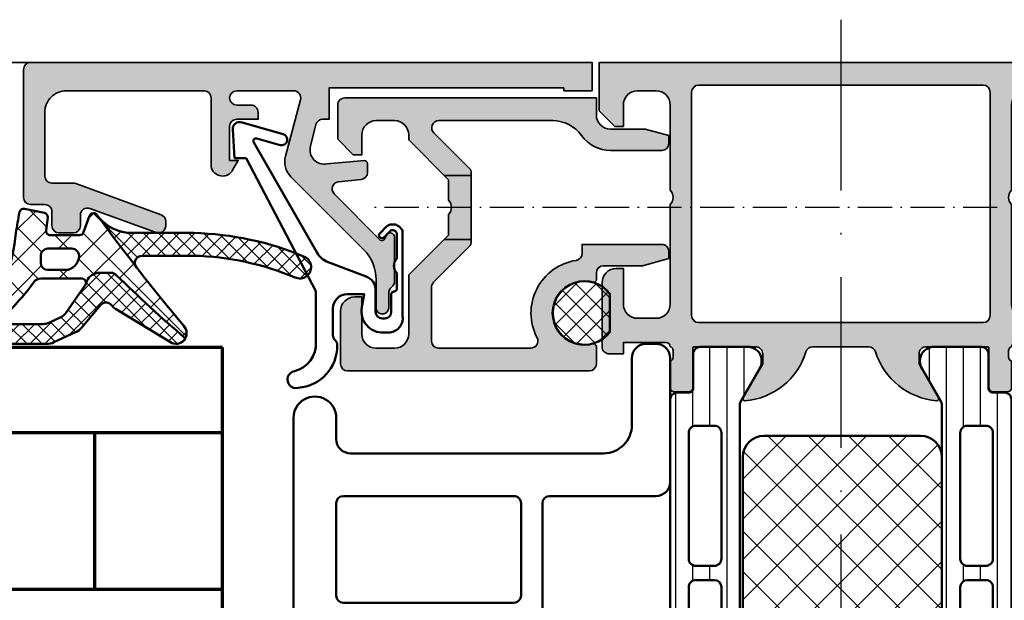
# Model space of a CAD drawing. Units: millimetres. Extents: x 2530 to 23610, y 389 to 3473.
# Drawn here: x 5001 to 5070, y 1833 to 1874 of the extents above; entities that cross this region are included whole.
import ezdxf

# ---------------------------------------------------------------- set-up
doc = ezdxf.new("R2010")
doc.units = ezdxf.units.MM
doc.linetypes.add('ACAD_ISO10W100', pattern=[18, 12, -3, 0, -3])
for name, color, linetype, lineweight in [('S03_AL_Kontur', 255, 'Continuous', 35), ('S04_AL_Schraffur', 253, 'Continuous', 25), ('S05_EPDM_Contorno', 43, 'Continuous', 50), ('S06_EPDM_Tratteggio', 43, 'Continuous', 25), ('S07_Isolation_Kontur', 91, 'Continuous', 50), ('S08_Isolation_Schraffur', 91, 'Continuous', 25), ('S09_KS_Kontur', 254, 'Continuous', 50), ('S09_Plastica_Contorno', 254, 'Continuous', 50), ('S13_Zubehör_Kontur', 32, 'Continuous', 50), ('S14_Zubehör_Schraffur', 33, 'Continuous', 25), ('S15_Glas_Kontur', 4, 'Continuous', 70), ('S18_Mittellinie', 10, 'ACAD_ISO10W100', 25)]:
    doc.layers.add(name, color=color, linetype=linetype, lineweight=lineweight)

# ---------------------------------------------------------------- blocks, each defined once
blk = doc.blocks.new('246227_s')
at = {"layer": 'S09_Plastica_Contorno'}
for points in [[(-9.000006485211202, -3.298823972124097), (-0.3000045776368324, -3.298840567930228, 0.4145257857467378), (0.6999954223632813, -2.298825309141108), (0.6999954223632814, -1.59883599029368, 0.4145479365948316), (-0.3000045776369463, -0.5988359902935655), (-5.000004577636446, -0.5988359902935656, -0.4142135623731013), (-7.000004577636447, 1.401164009706491), (-7.00000457763656, 19.20092497834483, -0.4142213575036167), (-5.999977963469633, 20.20092497799058), (-4.500044498886951, 20.20088505851092, 1.000013484126979), (-4.500005104596767, 23.2011818985413), (-37.80000475329005, 23.20117009463351, 0.4142134594777726), (-38.30000457763663, 22.70117009463357), (-38.30000457763629, 10.66231233596361), (-40.30000457763641, 7.198210720826043), (-40.30000457763663, -1.798543975217711), (-40.80000457763663, -1.798543975217768, 0.4142135623729985), (-41.30000457763684, -2.298543975217877), (-41.30000457763652, -2.79854397521766, 0.4142135623730373), (-40.80000457763662, -3.298543975217711), (-37.80000457763627, -3.298543975217655, 0.4142135623730375), (-37.30000457763674, -2.798543975217714), (-37.30000457763674, 5.201172011430653, -0.4142133443769619), (-36.80000494977913, 5.701172011430886), (-35.40000457763649, 5.701174690858777, -0.4144792728859289), (-34.90000457763649, 5.201167061464073), (-34.90001983642567, -0.3985491250579546, 0.5440886811775921), (-35.05355377197277, -1.205807731016052), (-34.25355072021519, -1.952374503477102, 0.6655404494280968), (-33.4000045776374, -1.604817435606178), (-33.40000457763706, 5.201167061463962, -0.4145150775349069), (-32.899989318848, 5.701174690858721), (-28.70000233368472, 5.701155841909356, -0.4142122478972584), (-28.20000457763655, 5.201155841914241), (-28.20000457763644, -1.598852698910916, 0.6546060507477734), (-27.36005346346956, -1.965504086439665), (-26.56005346346984, -1.223761655935082, 0.5406180152104123), (-26.70000457763666, -0.3988526989117526), (-26.70000457763666, 5.201159432069994, -0.4142135623730863), (-26.20000457763678, 5.701159432069942), (-24.50000457763639, 5.701159432069943, -0.4142135623730581), (-24.00000457763662, 5.20115943207), (-24.00000457763707, -0.3988526989114377, 0.5406180152104395), (-24.13995569180367, -1.22376165593519), (-23.3399556918036, -1.965504086439608, 0.6546060507477686), (-22.50000457763695, -1.598852698910918), (-22.50000457763707, 5.201155841914304, -0.414212247897262), (-22.00000682158845, 5.701155841909356), (-10.50000457763644, 5.701159432069998, -0.4142135623731907), (-10.00000457763645, 5.20115943207), (-10.00000457763702, -2.298823972125576, 0.4142130036576511)], [(-28.50001983642562, 20.2011712031323), (-34.80000457763674, 20.2011712031323, 0.4145401844060983), (-35.3000045776364, 19.70117120313241), (-35.3000045776364, 7.701171203132365, 0.4145282455974355), (-34.79976043328599, 7.200934691901835), (-28.50001983642562, 7.201163573737714, 0.4144131406604593), (-28.00000457763655, 7.701171203132251), (-28.00001983642562, 19.70117120313208, 0.4145162712156595)], [(-19.50001220703086, 20.200919644837), (-26.00001220703109, 20.20117120313208, 0.4145401844059609), (-26.5000122070311, 19.70117120313225), (-26.5000122070312, 7.701171203132129, 0.4145282455974537), (-25.9997680626807, 7.200934691901666), (-19.49999694823373, 7.200912015442468, 0.4142138816013923), (-18.99999694823396, 7.700912560399019), (-19.00001220703109, 19.700919644837, 0.4145162712157262)], [(-10.00000457763668, 19.70091964483683, 0.4142135623731127), (-10.50000457763645, 20.200919644837), (-17.00000457763667, 20.200919644837, 0.4142135623731346), (-17.50000457763668, 19.70091964483695), (-17.50000457763645, 7.700912015442527, 0.4142135623730326), (-17.00000457763667, 7.200912015442469), (-10.50000457763713, 7.200912015442412, 0.4142135623731075), (-10.00000457763667, 7.700912015442526)]]:
    blk.add_lwpolyline(points, format="xyb", close=True, dxfattribs=at)
blk = doc.blocks.new('203101_s')
at = {"layer": 'S13_Zubehör_Kontur'}
blk.add_lwpolyline([(3.044495691048247, 3.107028561441891), (7.508195664819357, 10.85391541155443, 0.6681987890956769), (7.27813312012222, 11.14312626925106), (5.656692504882812, 10.67808532714843, -0.999999999999999), (5.436187744140622, 11.44709777832031), (8.329452514648436, 12.27682495117187, -0.5345319138980116), (8.986877441406246, 11.76779174804687), (8.847366333007807, 9.77265930175781), (8.04443359375, 9.758651733398436), (3.128921508789062, 0.4103088378906257), (3.128921508789062, -3.179656982421877, 0.3638832448013037), (4.639175415039063, -5.213470458984376, -1.034287221123862), (4.379187278531588, -6.384275697378454, -0.3966758071026363), (1.628921508789062, -3.403259277343748, -0.2072647179972161), (1.782470566486254, -3.044967970199969, 0.198946811845851), (1.928924560546875, -2.691406249999998), (1.928924560546875, -0.803253173828125, 0.414212422241688), (0.928924560546875, 0.1967315673828125), (-0.2672882080078125, 0.1967315673828125), (-0.131561279296875, -0.5730590820312503, -0.4775156101527746), (-1.468551635742188, -2.503265380859375), (-1.971084594726564, -2.503265380859374, -0.4445650033545019), (-2.971084594726561, -1.360946655273438), (-2.971084594726562, 4.696777341712306), (-2.717529296875007, 4.950332639563864, -0.1989108204081941), (-2.363983154296876, 5.096771238196681), (-2.18455505371094, 5.096771238196681, -0.1989532027767187), (-1.831008911132806, 4.950332639563864), (-1.355026245117188, 4.474365232337307, -0.9647350694080143), (-1.637863159179687, 4.191513059485744), (-2.0589599609375, 4.612594602454493, 0.6681976453014834), (-2.571090698242188, 4.400466916907617), (-2.57106969418021, 2.696746826188266, -0.4399823393543367), (-2.571090698242188, 1.696746826188266), (-2.571090698242187, 0.5869476318359373, 0.4142135623730951), (-2.371081542970278, 0.3869476318404524, -0.4142135623730953), (-2.17108154296875, 0.1869476318359375), (-2.17108154296875, -1.053265380859376, 0.4142135623730951), (-1.721081542968749, -1.503265380859375), (-1.521087646484375, -1.503265380859375, 0.4141990179141337), (-1.071075439453125, -1.053253173828125), (-1.071075439453125, 0.4965362548828134, -0.3153080900979291), (-0.4131011962890629, 1.43621826171875), (2.275365845504233, 2.452865059622364, 0.1733393685330816)], format="xyb", close=True, dxfattribs=at)
blk = doc.blocks.new('244512_s')
at = {"layer": 'S14_Zubehör_Schraffur'}
h = blk.add_hatch(dxfattribs=at)
h.set_pattern_fill('NETZ', color=256, angle=45, style=0)
h.set_pattern_definition([(45, (0, 0), (-0.7071067811865475, 0.7071067811865476), []), (135, (0, 0), (-0.7071067811865476, -0.7071067811865475), [])])
h.paths.add_polyline_path([(1.350538957050927, -1.799999952316285, 2.98700650785575), (-1.337161660194417, -1.799999952316284)])
at = {"layer": 'S13_Zubehör_Kontur'}
blk.add_lwpolyline([(1.350538957050927, -1.799999952316285, 2.98700650785575), (-1.337161660194416, -1.799999952316284)], format="xyb", close=True, dxfattribs=at)
blk = doc.blocks.new('365970_s')
at = {"layer": 'S04_AL_Schraffur'}
h = blk.add_hatch(color=256, dxfattribs=at)
h.paths.add_polyline_path([(-14.9499910000003, 13.49999713897705), (-19.10000610351574, 13.49999713897705, -0.4142135623731038), (-20.10000610351574, 14.49999713897705), (-20.10000610351562, 15.80000019073486, -0.4142144822575377), (-19.10000610351562, 16.79999923706055), (-16.5, 16.79999923706055), (-16.5, 17.29999923706055, 0.4141942387330735), (-17.5, 18.29999923706055), (-21.19999694824219, 18.29999923706055, 0.4142009917740574), (-21.69999694824219, 17.79999923706055), (-21.69999694824219, 0.7998206824795489, 0.4142134490614844), (-21.19999714167716, 0.2998206824795489), (-19.99279328769137, 0.2998202154485625, 0.4952585580856353), (-19.7999641291733, 0.552895119735922, -1.312439243720401), (-15.46131685137755, 0.5528695140822038, 0.495262365237583), (-15.26848823424166, 0.2997923337370594), (-14.80000943574623, 0.2997927143221659, -0.4142135026663427), (-14.30000832493533, -0.2002060729353161), (-14.30000169426717, -2.933961809215361), (-13.79999839797961, -4.799999514912315), (-13.29999932417741, -4.799999514912315, 0.4142135623730966), (-12.79999980926516, -4.299999999999955), (-12.79999980926493, 1.299999665226778), (-13.4306388241265, 1.299999686789533, -0.3699232616515091), (-13.92475623753319, 1.723527699281249, 0.5139738701037679), (-19.3683156167848, 4.473084678052373, -0.5635026118223784), (-20.10000610351574, 4.916164262730263), (-20.10000610351574, 11.40001239776598, -0.414213562373091), (-19.60000610351574, 11.90001239776598), (-15.81983948098389, 11.9000123977662, -0.198912367379661), (-15.46628609039055, 11.75356578835954), (-12.95918430920415, 9.246464007173017, 0.1989123673796605), (-12.60563091861081, 9.10001739776635), (-12.44999389603538, 9.10001739776635), (-12.44999389603538, 11.00000003501214)])
h.paths.add_polyline_path([(-2.5, 17.99999618530273, 0.4142316482153442), (-3, 18.49999618530273), (-5.39996337890625, 18.49999618530273), (-6.5, 17.39999008178711), (-6.5, 16.79998397827148), (-5.100021362304688, 16.79998397827148, -0.414220001402255), (-4.100021362304688, 15.7999849319458), (-4.100021362304688, 14.49999713897705, -0.4142135623730904), (-5.100021362304688, 13.49999713897705), (-5.450008999999909, 13.49999713897705), (-7.950000000000273, 11.00000613897691), (-7.950000000000273, 9.10001739776635), (-7.794332243414146, 9.10001739776635, 0.1989123673796576), (-7.440815690796285, 9.246448748383955), (-4.953574752897907, 11.7336896862821, -0.6681786379192846), (-4.100021362304574, 11.380136295689), (-4.100021362304915, 3.372325586190755, -0.2425468365244418), (-5.149490317518485, 1.336162604474794, 0.2425468365244497), (-6.198959272732054, -0.7000003772411674), (-6.198959272732054, -4.299999999999955, 0.4142135623731029), (-5.698959272732054, -4.799999999999955), (-5.145369434245936, -4.799999999999955), (-4.698959272732054, -3.133974596215239), (-4.698959272732054, -0.7000003772411674, -0.414865738370966), (-3.696733119968258, 0.2999971448775796), (-2.5, 0.3000122189521335)])
blk.add_hatch(color=256, dxfattribs=at).paths.add_polyline_path([(-8.2499887412107, 10.70001739776626), (-7.950000000000273, 11.00000613897669), (-7.950000000000159, 9.10001739776635), (-12.44999389603527, 9.10001739776635), (-12.44999389603538, 11.00000003501214), (-12.14999600000021, 10.70000213897697), (-10.70000000012612, 10.7000021389772, 0.4000294387805166), (-9.700000000026535, 10.70001739776626)])
blk.add_lwpolyline([(-8.249988741210927, 10.70001739776626), (-9.700000000026535, 10.70001739776626, -0.4000294387805166), (-10.70000000012612, 10.7000021389772), (-12.14999600000021, 10.70000213897697), (-14.9499910000003, 13.49999713897705), (-19.10000610351574, 13.49999713897705, -0.4142135623731039), (-20.10000610351574, 14.49999713897705), (-20.10000610351562, 15.80000019073486, -0.4142144822575377), (-19.10000610351562, 16.79999923706055), (-16.5, 16.79999923706055), (-16.5, 17.29999923706055, 0.4141942387330735), (-17.5, 18.29999923706055), (-21.19999694824219, 18.29999923706055, 0.4142009917740574), (-21.69999694824219, 17.79999923706055), (-21.69999694824219, 0.7998206824795489, 0.4142134490614843), (-21.19999714167716, 0.2998206824795489), (-19.99279328769137, 0.2998202154485625, 0.4952585580856352), (-19.7999641291733, 0.552895119735922, -1.3124392437204), (-15.46131685137755, 0.5528695140822038, 0.4952623652375829), (-15.26848823424166, 0.2997923337370594), (-14.80000943574623, 0.2997927143221659, -0.4142135026663427), (-14.30000832493533, -0.2002060729353161), (-14.30000169426717, -2.933961809215361), (-13.79999839797961, -4.799999514912315), (-13.29999932417741, -4.799999514912315, 0.4142135623730966), (-12.79999980926516, -4.299999999999955), (-12.79999980926493, 1.299999665226778), (-13.4306388241265, 1.299999686789533, -0.3699232616515092), (-13.92475623753319, 1.723527699281249, 0.5139738701037679), (-19.3683156167848, 4.473084678052373, -0.5635026118223784), (-20.10000610351574, 4.916164262730263), (-20.10000610351574, 11.40001239776598, -0.4142135623730909), (-19.60000610351574, 11.90001239776598), (-15.81983948098389, 11.9000123977662, -0.1989123673796609), (-15.46628609039055, 11.75356578835954), (-12.95918430920415, 9.246464007173017, 0.1989123673796605), (-12.60563091861081, 9.10001739776635), (-7.794332243414146, 9.10001739776635, 0.1989123673796575), (-7.440815690796285, 9.246448748383955), (-4.953574752897907, 11.7336896862821, -0.6681786379192844), (-4.100021362304574, 11.380136295689), (-4.100021362304915, 3.372325586190755, -0.2425468365244418), (-5.149490317518485, 1.336162604474794, 0.2425468365244497), (-6.198959272732054, -0.7000003772411674), (-6.198959272732054, -4.299999999999955, 0.4142135623731029), (-5.698959272732054, -4.799999999999955), (-5.145369434245936, -4.799999999999955), (-4.698959272732054, -3.133974596215239), (-4.698959272732054, -0.7000003772411674, -0.414865738370966), (-3.696733119968258, 0.2999971448775796), (-2.5, 0.3000122189521335), (-2.5, 17.99999618530273, 0.4142316482153441), (-3, 18.49999618530273), (-5.39996337890625, 18.49999618530273), (-6.5, 17.39999008178711), (-6.5, 16.79998397827148), (-5.100021362304688, 16.79998397827148, -0.4142200014022551), (-4.100021362304688, 15.7999849319458), (-4.100021362304688, 14.49999713897705, -0.4142135623730904), (-5.100021362304688, 13.49999713897705), (-5.450008999999909, 13.49999713897705)], format="xyb", close=True)
at = {"ltscale": 0.5}
for points in [[(-12.44999389603538, 11.00002139776598), (-12.44999389603538, 9.10001739776635)], [(-7.950000000000273, 11.00002139776598), (-7.950000000000273, 9.10001739776635)]]:
    blk.add_lwpolyline(points, dxfattribs=at)
blk = doc.blocks.new('*U4811')
at = {"layer": 'S15_Glas_Kontur', "color": 4}
for p, q in [((0, 38), (77.01719055438366, 38)), ((0, 0), (0, 38)), ((77.01719055438366, 32), (0, 32)), ((9, 32), (9, 21)), ((77.01719055438366, 21), (0, 21)), ((9, 21), (0, 21))]:
    blk.add_line(p, q, dxfattribs=at)
blk = doc.blocks.new('173870_s')
at = {"layer": 'S04_AL_Schraffur'}
h = blk.add_hatch(color=256, dxfattribs=at)
edge = h.paths.add_edge_path()
edge.add_arc((-7.999999971791606, 38.49996948242188), 0.5000000000000071, 90.0000000000005, 180)
edge.add_line((-8.499999971791608, 38.49996948242188), (-8.499999971791604, 36.9909820556641))
edge.add_arc((-9.00995705544293, 36.99191922554628), 0.50995794478913, 340.29000028188284, 359.89470522087424, ccw=False)
edge.add_line((-8.529876680775976, 36.81993103027349), (-10.71127316515099, 30.82899475097659))
edge.add_arc((-11.1815543320434, 31.0005954465001), 0.500610801559296, 270.03553312203576, 339.95350108939664, ccw=False)
edge.add_line((-11.18124386827599, 30.49998474121096), (-11.50027462999473, 30.49998474121097))
edge.add_arc((-11.49997576111175, 31.00034800316277), 0.5003633512095577, 160.0581272722594, 269.96577701664285, ccw=False)
edge.add_line((-11.97033688585411, 31.17100524902348), (-10.27398678819785, 35.82896423339847))
edge.add_arc((-10.74439841684212, 35.99958613489769), 0.5003987746137708, 340.0639038412387, 449.9530081872007)
edge.add_line((-10.74398800890099, 36.49998474121098), (-11.49999997179161, 36.49998474121097))
edge.add_arc((-11.49996805172259, 37.00001666127999), 0.5000319210878387, 180.0036575369714, 269.99634246303003, ccw=False)
edge.add_line((-11.99999997179161, 36.99998474121096), (-11.99999997179161, 37.99998474121097))
edge.add_arc((-11.49990548033323, 37.9998902497526), 0.5000945003853291, 90.01082587749647, 179.9891741225047, ccw=False)
edge.add_line((-11.49999997179161, 38.49998474121097), (-10.49999997179161, 38.49998474121097))
edge.add_arc((-10.4999693395303, 38.99995410894967), 0.499969368677093, 269.9964895863611, 360.0035104136383)
edge.add_line((-9.999999971791606, 38.99998474121097), (-9.999999971791608, 39.99995422363281))
edge.add_arc((-9.499999971791608, 39.99995422363281), 0.5, 90, 180, ccw=False)
edge.add_line((-9.499999971791608, 40.49995422363281), (-0.5000000000000036, 40.49995422363281))
edge.add_arc((-0.4997403219472626, 40.00021390168556), 0.4997403894149837, -0.029772372694708338, 90.0297723726938, ccw=False)
edge.add_line((0, 39.99995422363281), (0, 0.4999847412109375))
edge.add_line((0, 0.4999847412109375), (-2, 0.4999847412109375))
edge.add_line((-2, 0.4999847412109375), (-2, 2.499969482421875))
edge.add_line((-2, 2.499969482421875), (-1.79998779296875, 2.499969482421875))
edge.add_line((-1.79998779296875, 2.499969482421875), (-1.79998779296875, 19))
edge.add_line((-1.79998779296875, 19), (-4, 19))
edge.add_line((-4, 19), (-4, 19.44497680664062))
edge.add_arc((-4.49806580951994, 19.44603223201999), 0.4980669277672278, 359.8785876722309, 435.2305795748953)
edge.add_line((-4.37109375, 19.92764282226563), (-5.903350830078126, 20.3116455078125))
edge.add_arc((-6.162295882190797, 19.34723133028628), 0.9985726041842032, 74.9705677209095, 191.565252262993)
edge.add_line((-7.14059448242187, 19.14703369140623), (-6.910720825195312, 16.51734924316406))
edge.add_arc((-7.109955279468164, 16.5003292472873), 0.1999601160958011, -89.9342894438924, 4.882750176658021, ccw=False)
edge.add_line((-7.109725952148433, 16.30036926269532), (-7.73971557617187, 16.30036926269531))
edge.add_arc((-7.739089835725789, 16.80139228170946), 0.5010234097656129, 185.1599071873907, 269.92844187466545, ccw=False)
edge.add_line((-8.238082885742191, 16.75633239746094), (-8.40199279785156, 18.33198547363281))
edge.add_arc((-8.89994125584563, 18.28814983352456), 0.4998742143403384, 5.030920521347249, 134.9352427039927)
edge.add_line((-9.253005981445318, 18.64201354980469), (-12.49539184570313, 15.39959716796875))
edge.add_arc((-12.32712635215243, 15.29148503289476), 0.2000037751396574, 147.2788802677873, 245.4525417838832)
edge.add_line((-12.41021728515624, 15.10955810546874), (-12.1246337890625, 14.94467163085937))
edge.add_arc((-12.29500458089448, 14.69776348051752), 0.2999830685466978, -83.08365654175208, 55.39366920033319, ccw=False)
edge.add_line((-12.25888061523437, 14.39996337890625), (-15.39343851625853, 14.39996337890626))
edge.add_arc((-15.39343851625853, 14.89996337890638), 0.5000000000001243, 216.7143243024608, 269.9999999999998, ccw=False)
edge.add_arc((-16.19498012136239, 14.30220089653285), 0.4998944594533964, 36.71432430246119, 95.30109293749501)
edge.add_line((-16.24116516113281, 14.79995727539062), (-17.24501037597656, 14.79995727539062))
edge.add_arc((-17.2450180053711, 15.24995422363281), 0.4499969483068613, 90.00097141126918, 270.00097141127014, ccw=False)
edge.add_line((-17.24502563476562, 15.699951171875), (-15.27601623535157, 15.699951171875))
edge.add_arc((-15.27388344802485, 18.69205719150682), 2.992106779762171, 269.9591593042084, 315.077802102275)
edge.add_line((-13.15527343749998, 16.57919311523438), (-8.04400634765624, 21.68899536132812))
edge.add_arc((-6.984461419619782, 20.62966985239128), 1.498267662472926, 74.97577415787168, 135.0059332501356, ccw=False)
edge.add_line((-6.596069335937507, 22.07672119140625), (-2.628997802734377, 21.01409912109375))
edge.add_arc((-2.500442203135964, 21.49774803856416), 0.5004426216444812, 255.1147624522997, 359.9259009455876)
edge.add_line((-2, 21.49710083007813), (-2, 25.5000114440918))
edge.add_arc((-2.499994277954102, 25.5000114440918), 0.4999942779541016, 4.071156582962956e-13, 179.9999999999996)
edge.add_line((-2.999988555908203, 25.5000114440918), (-2.999988555908203, 24.5000114440918))
edge.add_arc((-3.499726822292981, 24.49974971047658), 0.4997383349251373, -90.03000816856837, 0.030008168568372184, ccw=False)
edge.add_line((-3.499988555908203, 24.0000114440918), (-3.999988555908203, 24.0000114440918))
edge.add_line((-3.999988555908203, 24.0000114440918), (-3.999988555908203, 25.5000114440918))
edge.add_arc((-4.499727618186905, 25.5002723818131), 0.4997391304027441, 359.9700831295448, 450.0299168704549)
edge.add_line((-4.499988555908203, 26.0000114440918), (-6.899994850158691, 26.00001144409179))
edge.add_line((-6.899994850158691, 26.00001144409179), (-6.899994850158691, 25.40000534057617))
edge.add_line((-6.899994850158691, 25.40000534057617), (-7.531220436096196, 25.76862716674805))
edge.add_arc((-7.188229034208614, 26.5009198319285), 0.8086381448125629, 98.81839552855479, 244.9025375867347, ccw=False)
edge.add_line((-7.312195777893061, 27.29999923706055), (-2.498992919921872, 27.29998779296875))
edge.add_arc((-2.498204101586343, 27.79806723262324), 0.4980800642877646, 269.9092596079183, 357.808655314293)
edge.add_line((-2.00048828125, 27.77902221679687), (-1.99999676650543, 37.49989363818083))
edge.add_arc((-3.499996764587981, 37.49996948242195), 1.500000000000001, 359.9971029633879, 450.0000000000007)
edge.add_line((-3.499996764588, 38.99996948242195), (-7.99999997179161, 38.99996948242188))
at = {"layer": 'S03_AL_Kontur'}
blk.add_lwpolyline([(-7.999999971791611, 38.99996948242188, 0.4142135623730945), (-8.499999971791608, 38.49996948242188), (-8.499999971791604, 36.9909820556641, -0.08575092186678315), (-8.529876680775976, 36.81993103027349), (-10.71127316515099, 30.82899475097659, -0.3149053177651056), (-11.18124386827599, 30.49998474121096), (-11.50027462999473, 30.49998474121097, -0.5200550073981562), (-11.97033688585411, 31.17100524902348), (-10.27398678819785, 35.82896423339847, 0.5199522068780785), (-10.74398800890099, 36.49998474121098), (-11.49999997179161, 36.49998474121097, -0.4141761685677279), (-11.99999997179161, 36.99998474121096), (-11.99999997179161, 37.99998474121097, -0.4141028839927332), (-11.49999997179161, 38.49998474121097), (-10.49999997179161, 38.49998474121097, 0.414249452953721), (-9.999999971791606, 38.99998474121097), (-9.999999971791608, 39.99995422363281, -0.414213562373095), (-9.499999971791608, 40.49995422363281), (-0.5000000000000041, 40.49995422363281, -0.4145179849635346), (0, 39.99995422363281), (0, 0.4999847412109375), (-2, 0.4999847412109375), (-2, 2.499969482421875), (-1.79998779296875, 2.499969482421875), (-1.79998779296875, 19), (-4, 19), (-4, 19.44497680664062, 0.3411679833411509), (-4.37109375, 19.92764282226563), (-5.903350830078126, 20.3116455078125, 0.5577060204987163), (-7.14059448242187, 19.14703369140623), (-6.910720825195312, 16.51734924316406, -0.4390579887989757), (-7.109725952148433, 16.30036926269532), (-7.73971557617187, 16.30036926269531, -0.3877164973978491), (-8.238082885742191, 16.75633239746094), (-8.40199279785156, 18.33198547363281, 0.6364835085249074), (-9.253005981445318, 18.64201354980469), (-12.49539184570313, 15.39959716796875, 0.4566416857164372), (-12.41021728515624, 15.10955810546874), (-12.1246337890625, 14.94467163085937, -0.6903518717484092), (-12.25888061523437, 14.39996337890625), (-15.39343851625853, 14.39996337890626, -0.2367847383981063), (-15.79425162084465, 14.60105059030048, 0.2613508993788832), (-16.24116516113281, 14.79995727539062), (-17.24501037597656, 14.79995727539062, -1.000000000000008), (-17.24502563476562, 15.699951171875), (-15.27601623535157, 15.699951171875, 0.1994505821840651), (-13.15527343749998, 16.57919311523438), (-8.04400634765624, 21.68899536132812, -0.2680902392845818), (-6.596069335937507, 22.07672119140625), (-2.628997802734377, 21.01409912109375, 0.4921213721194901), (-2, 21.49710083007813), (-2, 25.5000114440918, 0.9999999999999928), (-2.999988555908203, 25.5000114440918), (-2.999988555908203, 24.5000114440918, -0.4145203962386424), (-3.499988555908203, 24.0000114440918), (-3.999988555908203, 24.0000114440918), (-3.999988555908203, 25.5000114440918, 0.4145194626133888), (-4.499988555908203, 26.0000114440918), (-6.899994850158691, 26.00001144409179), (-6.899994850158691, 25.40000534057617), (-7.531220436096196, 25.76862716674805, -0.7405293925969509), (-7.312195777893061, 27.29999923706055), (-2.498992919921872, 27.29998779296875, 0.4035156912335616), (-2.00048828125, 27.77902221679687), (-1.99999676650543, 37.49989363818083, 0.4142283719599208), (-3.499996764588, 38.99996948242195)], format="xyb", close=True, dxfattribs=at)
blk = doc.blocks.new('284836_s_8')
at = {"layer": 'S06_EPDM_Tratteggio'}
h = blk.add_hatch(dxfattribs=at)
h.set_pattern_fill('NETZ', color=256, scale=1.5, angle=45)
h.set_pattern_definition([(45, (2.486899575160351e-14, -7.105427357601002e-15), (-1.060660171779821, 1.060660171779821), []), (135, (2.486899575160351e-14, -7.105427357601002e-15), (-1.060660171779821, -1.060660171779821), [])])
h.paths.add_polyline_path([(0.2882789988389867, -0.5450947188596231, 0.4164044839042265), (-0.06387148381159946, -0.305646539426057), (-1.463871483811577, -0.5777789722188587, 0.3949887361859343), (-1.704254100156309, -0.9099390252191384), (-1.59001723348317, -1.81246279649438, -0.4515900494430826), (-1.887642548440827, -2.150134694460355), (-3.941970988595788, -2.150134694460355, -0.3152987888789835), (-4.223878774831551, -1.952740737458065), (-4.644341588398479, -0.797528651462649, 0.6310631383495335), (-5.183078263434457, -0.7457398625508418, -0.007703174529968837), (-7.930726427073385, -4.393712766803141, -0.01676332059486413), (-7.95130456742854, -4.420169228151487, -0.008907507990775117), (-11.26774571179695, -8.529786002168613, 0.3251100736954672), (-11.38003798645784, -9.404705045746432, 0.01735393847516002), (-6.525709176820701, -4.957775832211716, -0.2070290153374221), (-6.16130499265174, -4.800134694460361), (-5.350444809595363, -4.800134694460361, -0.2914734195860879), (-4.444137022558696, -5.377516432719666), (-4.371533735112312, -5.595094237410883, -0.5120192410180885), (-4.086959111574433, -5.200134858525765), (-1.228068370931144, -5.200134858525765, -0.2485934073378242), (-0.7315760641870703, -5.463244090851752, 0.02638960392864948), (0.9948618298638756, -7.500194397105481, -0.2011379922926649), (1.299891104367386, -8.038377603410844), (1.507886050239076, -9.783117618281203, 0.5210436614520126), (2.34051122458143, -8.001037144793194, -0.09088793578480679), (0.5418652781967488, -2.00333468606545, 0.006167421782633348)])
h.paths.add_polyline_path([(-1.206901254106558, -3.600134694460358), (-1.206901254106558, -4.100134694460358, -0.414213562373095), (-1.706901254106558, -4.600134694460358), (-2.906901254106604, -4.600134694460358, -0.4142135623730949), (-3.906901254106604, -3.600134694460358, -0.4142135623730949), (-3.406901254106604, -3.100134694460358), (-1.706901254106558, -3.100134694460358, -0.414213562373095)], flags=16)
h = blk.add_hatch(dxfattribs=at)
h.set_pattern_fill('NETZ', color=256, scale=0.75, angle=45, style=0)
h.set_pattern_definition([(45, (0, 0), (-0.5303300858899106, 0.5303300858899107), []), (135, (0, 0), (-0.5303300858899107, -0.5303300858899106), [])])
h.paths.add_polyline_path([(-8.33546340367204, -3.600134872925189, -0.6237210149209408), (-7.941014749553176, -4.406941579254308, 0.00745612423622928), (-5.279333794628544, -0.8775657799544374, -0.2274620166759441), (-7.619259688611383, -2.000134872925206), (-11.98005116189789, -2.00013487292518, 0.09374679430353323), (-19.76146365465458, -3.669263499375903, 0.974752850924485), (-19.14297363241409, -5.144321754651219, -0.09313367636140538), (-11.98005116189781, -3.600134872925189)])
h = blk.add_hatch(dxfattribs=at)
h.set_pattern_fill('NETZ', color=256, scale=0.75, angle=45)
h.set_pattern_definition([(45, (-14.51237905169095, 2.400854305505014), (-0.5303300858899106, 0.5303300858899107), []), (135, (-14.51237905169095, 2.400854305505014), (-0.5303300858899107, -0.5303300858899106), [])])
h.paths.add_polyline_path([(-4.358063723994153, -5.635461217355576), (-4.444137022558696, -5.377516432719652, 0.2914734195860867), (-5.350444809595363, -4.800134694460375), (-6.16130499265174, -4.800134694460361, 0.2070290153403792), (-6.52570917682468, -4.95777583221561, -0.0173539384751416), (-11.38003798645676, -9.40470504574548, 0.4271221858710188), (-10.33347607858846, -9.685858033780839), (-6.468581122849489, -7.343382532041595, 0.10815173950155), (-6.220709011606605, -7.107626157798187, -0.5027860873030677), (-5.418824603992423, -7.072264484314339), (-4.073520910157047, -8.668453795030551, 0.1095178116832411), (-3.660720958851901, -8.983778664866257), (-2.13819446666864, -9.6897068524054, 0.1089661916713406), (-1.633425156429187, -9.801034292155812), (1.303897288529949, -9.801034292155812, 0.04273919249858726), (1.507886050239133, -9.783117618281217), (1.343113750622106, -8.400945454053279), (-1.368955408788143, -8.400945454053279, -0.1089661916713401), (-1.789596500654373, -8.308172587594619), (-2.615802306299575, -7.925097501605727, -0.109517811683246), (-2.959802265720587, -7.662326776742624)])
at = {"layer": 'S05_EPDM_Contorno'}
for p, q in [((-1.463871483811577, -0.5777789722188587), (-0.06387148381159946, -0.305646539426057)), ((-4.644341588398479, -0.797528651462649), (-4.223878774831551, -1.952740737458065)), ((-1.59001723348317, -1.81246279649438), (-1.704254100156309, -0.9099390252191384)), ((-7.619259688611326, -2.00013487292518), (-11.98005116189811, -2.00013487292518)), ((-3.941970988595788, -2.150134694460355), (-1.887642548440827, -2.150134694460355)), ((-11.98005116189805, -3.600134872925189), (-8.335463403671984, -3.600134872925189)), ((-5.350444809595363, -4.800134694460361), (-6.16130499265174, -4.800134694460361)), ((-5.350444809595363, -4.800134694460361), (-6.16130499265174, -4.800134694460361)), ((-4.371533735112312, -5.595094237410883), (-4.444137022558696, -5.377516432719652)), ((-1.228068370931144, -5.200134858525765), (-4.086959111574433, -5.200134858525765)), ((-2.959802265720587, -7.662326776742624), (-4.333898850937633, -5.670489679776047)), ((-10.33347607858846, -9.685858033780839), (-6.468581122849489, -7.343382532041581)), ((-5.418824603992423, -7.072264484314339), (-4.073520910157047, -8.668453795030565)), ((-1.789596500654373, -8.308172587594605), (-2.615802306299631, -7.925097501605713)), ((1.507886050239076, -9.783117618281203), (1.299891104367386, -8.038377603410844)), ((-3.660720958851901, -8.983778664866257), (-2.13819446666864, -9.6897068524054)), ((1.343113750622106, -8.400945454053279), (-1.368955408788199, -8.400945454053279)), ((1.507886050239133, -9.783117618281217), (1.343113750622106, -8.400945454053279)), ((-1.633425156429187, -9.801034292155798), (1.303897288529836, -9.801034292155798))]:
    blk.add_line(p, q, dxfattribs=at)
blk.add_lwpolyline([(-1.706901254106558, -3.100134694460358, -0.4142135623730951), (-1.206901254106558, -3.600134694460358), (-1.206901254106558, -4.100134694460358, -0.414213562373095), (-1.706901254106558, -4.600134694460358), (-2.906901254106604, -4.600134694460358, -0.414213562373095), (-3.906901254106604, -3.600134694460358, -0.414213562373095), (-3.406901254106604, -3.100134694460358)], format="xyb", close=True, dxfattribs=at)
for centre, radius, start, end in [((-4.926055911710225, -0.9000642797145773), 0.2997941210564565, 19.99999999999874, 149.0180516152825), ((-1.406628785198652, -0.8722671272531741), 0.2999999999999988, 100.999999999999, 187.2138466108631), ((-0.006628785198618203, -0.600134694460543), 0.3000000000001949, 10.5717440990396, 100.999999999999), ((-58.69327780865547, -11.55308983904136), 60.00000000001368, 9.158293065563674, 10.57174409904602), ((-124.9417456124484, 86.59757446944323), 148.2261547895961, 320.075937473569, 323.8956924257696), ((-7.619259688611383, 0.9998651270747914), 2.999999999999997, 270, 321.2583137655192), ((-11.45871439878862, -23.40347144764546), 21.40968492414889, 91.39531941052786, 112.8178912912109), ((-3.941970988595788, -1.850134694460358), 0.299999999999999, 199.9999999999987, 270), ((-1.887642548440827, -1.850134694460358), 0.3, 270, 7.213846610863141), ((17.8024293920503, -0.0956270692749186), 17.36566790767371, 186.3069642244961, 207.0798711898764), ((-19.43335699009538, -4.398883960075727), 0.799999999999992, 114.2132107017357, 294.2132107017388), ((-11.45238440167842, -23.43298164704666), 19.83986500396666, 91.5240347537664, 112.6891759479716), ((-8.33546340367204, -4.100134872925189), 0.5, 320.2030567055712, 89.99999999999349), ((-6.16130499265174, -5.300134694460375), 0.5000000000000124, 90, 136.7865881764793), ((-6.16130499265174, -5.300134694460375), 0.5000000000000124, 90, 136.7865881764793), ((-5.350444809595363, -5.800134694460361), 1.000000000000001, 24.99999999999933, 90), ((-72.9958282449262, 62.72892564373389), 94.86709801412658, 310.5036049173622, 314.480435459968), ((-4.086959111574433, -5.500134858525762), 0.2999999999999998, 90, 214.6003939130363), ((-1.228068370931144, -5.800134858525759), 0.5999999999999945, 34.15853091013134, 90), ((19.41510538533836, 9.862175003522815), 25.31318320257002, 217.2599573210368, 223.3066056429508), ((-5.806628785197379, -7.38787170387679), 0.4999999999999983, 39.13977859266439, 145.9102331569383), ((-6.883237373861252, -6.659233284072407), 0.799999999999959, 301.2196487627158, 325.9102331569382), ((0.5055158769443686, -8.133077117963985), 0.7999999999999942, 6.798293469159286, 52.28874591701369), ((-2.195161214433401, -7.017870368064386), 0.999999999999996, 220.1249310868187, 245.124931086821), ((-1.368955408788143, -7.400945454053293), 0.999999999999984, 245.124931086821, 270), ((1.301280740039399, -8.601037144794013), 1.200000000001003, 279.9140749779696, 30.00000000000781), ((-10.72221631391207, -9.044468113809693), 0.7500000000000072, 136.6665739019224, 220.4015094780597), ((-3.155951648612447, -7.895106104616666), 1.199999999999991, 220.124931086822, 245.124931086821), ((-10.72221631391202, -9.044468113809707), 0.7500000000000029, 220.4015094780597, 301.2196487627158), ((-1.633425156429187, -8.601034292155823), 1.199999999999983, 245.124931086821, 270), ((1.301280740039456, -8.601037144794041), 1.20000000000099, 270.1249310868177, 279.9140749779662)]:
    blk.add_arc(centre, radius, start, end, dxfattribs=at)
blk = doc.blocks.new('345110_s')
at = {"layer": 'S04_AL_Schraffur'}
h = blk.add_hatch(color=256, dxfattribs=at)
h.paths.add_polyline_path([(-28.80011845420657, -20.72665738962429, -0.3381811729244386), (-29.00011945420657, -20.9998613896243), (-29.00011945420657, -22.87987238963281, 0.414213562373095), (-28.70011945420657, -23.17987238963281), (-27.72014513516378, -23.17987238963281, 0.414213562373095), (-27.42014513516378, -22.8798723896328), (-27.42014513516379, -20.11987074828913, -0.4142140702370626), (-27.3001449270891, -19.99987074828932), (-23.00012100220192, -19.99987820434034, -0.4142241860708777), (-22.50012100220192, -20.49987057494582), (-22.50012100220193, -21.19987515258253), (-23.88219161438527, -23.59369953425302, 0.6028797781066806), (-23.75346160609611, -23.79835742410487, 0.3091008848873633), (-19.4531576382652, -20.35407197744759, -0.3299706028935808), (-18.97488936187709, -19.99987820434035), (-15.04215835967722, -19.99987820434034, -0.3283503400293732), (-14.5647508562677, -20.35127781507999, 0.3068652480672038), (-10.24803988242279, -23.796225245845, 0.6036709682004572), (-10.11899362590892, -23.59159172469487), (-11.49984729767311, -21.19987515258254), (-11.49984729767311, -20.49987057494582, -0.4142241860708803), (-10.99984729767311, -19.99987820434034), (-6.699823372801894, -19.99987074828931, -0.4142140702370522), (-6.579823164727211, -20.11987074828913), (-6.57982316472721, -22.8798723896721, 0.414213562373095), (-6.279823164727215, -23.1798723896721), (-5.299848845684419, -23.1798723896721, 0.414213562373095), (-4.999848845684422, -22.8798723896721), (-4.999848845684422, -20.99986138966359, -0.3381811729244376), (-5.199849845684424, -20.72665738966359), (-5.199849845684423, -20.27306338966359, -0.3382124742369605), (-4.999848845684443, -19.99987438967213, -0.4140144732107771), (-4.699922354597561, -19.70000485228956), (-1.699981694226153, -19.70000485228956), (-1.699981694226153, -20.50000027465284), (-0.6999816942261603, -20.49999264525832, 0.4142451105867382), (-0.1999816942261531, -20.00000027465285), (-0.1999206590699032, -15.50000027465285, 0.4141623287097908), (-1.199920659069903, -14.50000027465285), (-1.699920659069903, -14.50000027465285), (-1.699920659069903, -17.00000027465285, -0.4141623366111036), (-2.699920539860613, -18.00000027465285), (-3.999969367985614, -18.00000027465285, -0.4141791219053467), (-4.999969367985614, -17.00000027465285), (-4.999969367985614, -10.00000027465285, -0.400088656760302), (-4.999969367985614, -9.000000274652848), (-4.999969367985614, -2.999565160745988, -0.4141836928513096), (-3.999969367985615, -1.999557531351457), (-2.699920539860613, -1.999557531351456, -0.4141607293711103), (-1.699920659069903, -2.999549901956925), (-1.699920659069903, -4.500007427210219), (-1.099945073132403, -4.50000742721022), (3.0517578125e-05, -3.400032079691301), (0, 0), (-33.99999893188942, 0), (-33.99999893188942, -3.400032079691304), (-32.90002334595192, -4.500007427210221), (-32.30004776001442, -4.500007427210221), (-32.30004776001442, -2.999549901956921, -0.4141607216025513), (-31.30004776001442, -1.999557531351457), (-29.99999893188943, -1.999557531351456, -0.4141836928513151), (-28.99999893188942, -2.99956516074598), (-28.99999893188942, -9.000000274652848, -0.4000886567603008), (-28.99999893188942, -10.00000027465285), (-28.99999893188942, -17.00000027465284, -0.4141791219053472), (-29.99999893188941, -18.00000027465285), (-31.30004776001444, -18.00000027465285, -0.4141623287097883), (-32.30004776001442, -17.00000027465285), (-32.30004776001442, -14.50000027465285), (-32.80004776001442, -14.50000027465285, 0.4141623287097929), (-33.80004776001442, -15.50000027465287), (-33.79998672485817, -20.00000027465285, 0.4142451105867266), (-33.29998672485817, -20.49999264525832), (-32.29998672485817, -20.50000027465285), (-32.29998672485818, -19.70000485228957), (-29.30004594527746, -19.70000485228956, -0.4140144732107515), (-29.00011945420654, -19.99987438963282, -0.3382124742369605), (-28.80011845420657, -20.27306338962429)])
h.paths.add_polyline_path([(-27.49998558044899, -2.100006139749894, -0.4142103512681993), (-26.99998558044899, -1.600006139749894), (-6.999984626774677, -1.600006139749894, -0.4142103512681993), (-6.499984626774675, -2.100006139749895), (-6.499984626774675, -17.80000332641066, -0.4142103512681983), (-6.999984626774678, -18.30000332641066), (-26.999985580449, -18.30000332641066, -0.4142103512682045), (-27.49998558044899, -17.80000332641066)], flags=16)
at = {"layer": 'S03_AL_Kontur'}
for points in [[(-28.80011845420657, -20.72665738962429, -0.3381811729244386), (-29.00011945420657, -20.9998613896243), (-29.00011945420657, -22.87987238963281, 0.414213562373095), (-28.70011945420657, -23.17987238963281), (-27.72014513516378, -23.17987238963281, 0.414213562373095), (-27.42014513516378, -22.8798723896328), (-27.42014513516379, -20.11987074828913, -0.4142140702370544), (-27.3001449270891, -19.99987074828932), (-23.00012100220192, -19.99987820434034, -0.4142241860708782), (-22.50012100220192, -20.49987057494582), (-22.50012100220193, -21.19987515258253), (-23.88219161438527, -23.59369953425302, 0.6028797781066773), (-23.75346160609611, -23.79835742410487, 0.3091008848873633), (-19.4531576382652, -20.35407197744759, -0.3299706028935822), (-18.97488936187709, -19.99987820434035), (-15.04215835967722, -19.99987820434034, -0.3283503400294163), (-14.5647508562677, -20.35127781507999, 0.3068652480672038), (-10.24803988242279, -23.796225245845, 0.6036709682004568), (-10.11899362590892, -23.59159172469487), (-11.49984729767311, -21.19987515258254), (-11.49984729767311, -20.49987057494582, -0.4142241860708804), (-10.99984729767311, -19.99987820434034), (-6.699823372801894, -19.99987074828931, -0.4142140702370548), (-6.579823164727211, -20.11987074828913), (-6.57982316472721, -22.8798723896721, 0.414213562373095), (-6.279823164727217, -23.1798723896721), (-5.299848845684419, -23.1798723896721, 0.414213562373095), (-4.999848845684423, -22.8798723896721), (-4.999848845684422, -20.99986138966359, -0.3381811729244384), (-5.199849845684423, -20.72665738966359), (-5.199849845684423, -20.27306338966359, -0.33821247423696), (-4.999848845684443, -19.99987438967213, -0.4140144732107776), (-4.699922354597561, -19.70000485228956), (-1.699981694226153, -19.70000485228956), (-1.699981694226153, -20.50000027465284), (-0.6999816942261603, -20.49999264525832, 0.4142451105867377), (-0.1999816942261533, -20.00000027465285), (-0.1999206590699032, -15.50000027465285, 0.4141623287097908), (-1.199920659069903, -14.50000027465285), (-1.699920659069903, -14.50000027465285), (-1.699920659069903, -17.00000027465285, -0.4141623366111036), (-2.699920539860614, -18.00000027465285), (-3.999969367985614, -18.00000027465285, -0.4141791219053467), (-4.999969367985614, -17.00000027465285), (-4.999969367985614, -10.00000027465285, -0.4000886567603022), (-4.999969367985614, -9.000000274652848), (-4.999969367985614, -2.999565160745988, -0.4141836928513097), (-3.999969367985615, -1.999557531351457), (-2.699920539860613, -1.999557531351456, -0.4141607293711105), (-1.699920659069903, -2.999549901956926), (-1.699920659069903, -4.500007427210219), (-1.099945073132403, -4.50000742721022), (3.051757812499989e-05, -3.400032079691301), (0, 0), (-33.99999893188942, 0), (-33.99999893188942, -3.400032079691304), (-32.90002334595192, -4.500007427210221), (-32.30004776001442, -4.500007427210221), (-32.30004776001442, -2.999549901956921, -0.4141607216025515), (-31.30004776001442, -1.999557531351457), (-29.99999893188943, -1.999557531351456, -0.414183692851315), (-28.99999893188942, -2.99956516074598), (-28.99999893188942, -9.000000274652848, -0.4000886567603008), (-28.99999893188942, -10.00000027465285), (-28.99999893188942, -17.00000027465284, -0.4141791219053477), (-29.99999893188941, -18.00000027465285), (-31.30004776001444, -18.00000027465285, -0.4141623287097877), (-32.30004776001442, -17.00000027465285), (-32.30004776001442, -14.50000027465285), (-32.80004776001442, -14.50000027465285, 0.4141623287097929), (-33.80004776001442, -15.50000027465287), (-33.79998672485817, -20.00000027465285, 0.4142451105867279), (-33.29998672485817, -20.49999264525832), (-32.29998672485817, -20.50000027465285), (-32.29998672485818, -19.70000485228957), (-29.30004594527746, -19.70000485228956, -0.4140144732107515), (-29.00011945420654, -19.99987438963282, -0.338212474236961), (-28.80011845420657, -20.27306338962429)], [(-26.99998558044899, -1.600006139749894, 0.4142103512681992), (-27.49998558044899, -2.100006139749894), (-27.49998558044899, -17.80000332641066, 0.4142103512682035), (-26.999985580449, -18.30000332641066), (-6.999984626774678, -18.30000332641066, 0.4142103512681978), (-6.499984626774675, -17.80000332641066), (-6.499984626774675, -2.100006139749895, 0.4142103512681994), (-6.999984626774677, -1.600006139749894)]]:
    blk.add_lwpolyline(points, format="xyb", close=True, dxfattribs=at)
blk = doc.blocks.new('284024_s')
at = {"layer": 'S08_Isolation_Schraffur'}
h = blk.add_hatch(dxfattribs=at)
h.set_pattern_fill('LINIE', color=256, scale=1.2, angle=90, style=0)
h.set_pattern_definition([(90, (19.28296211910347, -0.6346130568951673), (-1.2, 7.347638122934263e-17), [])])
edge = h.paths.add_edge_path()
edge.add_arc((1.309189666567308, 2.900083309816918), 0.2999999999999954, 359.9979247021138, 449.9979247021142)
edge.add_line((1.309200532801626, 3.200083309620122), (0.4988691999867216, 3.200111936038329))
edge.add_arc((0.4988846313710251, 3.700109256898171), 0.4999973210979716, 179.9976177200864, 269.99823168414014, ccw=False)
edge.add_line((-0.001112689294753495, 3.700130046100879), (-0.002433234284694385, 4.54120229122876))
edge.add_arc((-0.2024332342846812, 4.541202291228761), 0.1999999999999869, 359.9999999999995, 449.9999999999995)
edge.add_line((-0.2024332342846795, 4.741202291228748), (-4.302433234273042, 4.741202291228748))
edge.add_arc((-4.302433234273046, 5.241202291228751), 0.5000000000000027, 180.0000000000004, 270.0000000000004, ccw=False)
edge.add_line((-4.80243323427305, 5.241202291228747), (-4.802433234272591, 6.071951514586803))
edge.add_arc((-3.802433234273134, 6.07195151458678), 0.9999999999994569, 105.00000000108051, 179.9999999999987, ccw=False)
edge.add_line((-4.061252279393731, 7.037877340870443), (-3.302433234273163, 7.241202291228692))
edge.add_line((-3.302433234273163, 7.241202291228692), (-3.302433234273046, 6.241202291228748))
edge.add_line((-3.302433234273046, 6.241202291228748), (-1.002433234284698, 6.241202291228749))
edge.add_arc((-1.004142480005912, 7.245328775430388), 1.004127938958019, 270.0975300153207, 359.7659122786856)
edge.add_line((-2.292155800942623e-05, 7.241226320254614), (-2.292155800924255e-05, 10.24110467439829))
edge.add_arc((-1.004142268125721, 10.23707631855116), 1.004127427074073, 0.2298596784854177, 89.90248202491506)
edge.add_line((-1.002433234284641, 11.24120229122875), (-3.302433234273052, 11.24120229122875))
edge.add_line((-3.302433234273052, 11.24120229122875), (-3.302433234273049, 10.24120229122875))
edge.add_line((-3.302433234273049, 10.24120229122875), (-4.061252279393712, 10.44452724155692))
edge.add_arc((-3.80243323427292, 11.41045306784117), 1.000000000000068, 180.0000000000016, 254.9999999989173, ccw=False)
edge.add_line((-4.802433234272988, 11.41045306784114), (-4.802433234272995, 12.24120229122881))
edge.add_arc((-4.302433234273049, 12.24120229122881), 0.4999999999999467, 90, 180, ccw=False)
edge.add_line((-4.302433234273049, 12.74120229122875), (-0.2024332342847606, 12.74120229122875))
edge.add_arc((-0.2041617871800327, 12.945375387072), 0.2041804127758787, 270.4850610657193, 358.8441310561829)
edge.add_line((-2.292155800197179e-05, 12.94125658823265), (2.374673808286376e-15, 38.78262339778484))
edge.add_arc((0.499997320859848, 38.78260796640054), 0.4999973210979745, 89.99761772008901, 179.9982316841407, ccw=False)
edge.add_line((0.5000181100625329, 39.28260528706632), (1.310349442877458, 39.28257666064813))
edge.add_arc((1.31036030911177, 39.58257666045134), 0.3000000000000041, 269.9979247021153, 359.9979247021139)
edge.add_line((1.610360308914976, 39.58256579421702), (1.610115288334156, 41.9825641876025))
edge.add_arc((2.110111265540397, 41.98254871698273), 0.499995977445583, 89.99762222092721, 179.9982271832993, ccw=False)
edge.add_line((2.110132015410307, 42.48254469399776), (5.586673511216135, 42.48241804653367))
edge.add_arc((5.44432701033436, 41.49260512706297), 0.99999607092448, -32.72909139772662, 81.8163166502145, ccw=False)
edge.add_line((6.285560076554611, 40.95193973131244), (4.967007647098204, 38.66833064206307))
edge.add_arc((5.400011308350247, 38.41831498386868), 0.5000000000000491, 149.9979281027699, 179.9978647972363)
edge.add_line((4.900011308697391, 38.41833361702788), (4.898924996266315, 4.064064861428477))
edge.add_arc((5.398924995956997, 4.06404727380666), 0.5000000000000066, 179.9979846069957, 209.9979213014616)
edge.add_line((4.965903224316337, 3.814062983729881), (6.284290222103381, 1.530358382474783))
edge.add_arc((5.443017991444598, 0.9897539283802999), 0.9999960709244808, -81.82046724598678, 32.72494080195372, ccw=False)
edge.add_line((5.585292788358815, -6.930029612274073e-05), (2.108751292552963, 5.734716797754357e-05))
edge.add_arc((2.108766763172721, 0.5000533243741969), 0.4999959774455613, 179.9976222209281, 269.99822718330006, ccw=False)
edge.add_line((1.60877078615772, 0.5000740742440994), (1.609189666370512, 2.900072443582598))
edge = h.paths.add_edge_path(flags=16)
edge.add_line((1.799465273413295, 27.09119604586487), (3.09945937972604, 27.09119604586486))
edge.add_arc((3.099463019082759, 27.59119240650812), 0.4999963606565037, 269.9995829574043, 360.0004170426012)
edge.add_line((3.599459379726019, 27.59119604586488), (3.599459379726019, 36.44118994234918))
edge.add_arc((3.099463019082655, 36.44119358170582), 0.4999963606566094, 359.9995829574138, 450.000417042585)
edge.add_line((3.09945937972603, 36.94118994234918), (1.799465273458127, 36.94118994234918))
edge.add_arc((1.799448700661308, 36.44118994053621), 0.5000000020876215, 89.99810089738257, 179.9999997916593)
edge.add_line((1.299448698573679, 36.44118994235433), (1.299448698573672, 27.59119604587007))
edge.add_arc((1.799448700730977, 27.59119604774752), 0.5000000021573054, 180.0000002151407, 270.0018990894962)
edge = h.paths.add_edge_path(flags=16)
edge.add_arc((1.799448698584057, 16.89118994304764), 0.4999999999999982, 179.9999999994044, 270.0000000000002)
edge.add_line((1.799448698584059, 16.39118994304764), (3.099459379736413, 16.39118994304764))
edge.add_arc((3.099459379736411, 16.89118994304764), 0.4999999999999964, 270.0000000000003, 360.000000000596)
edge.add_line((3.599459379736405, 16.89118994305284), (3.599459379736409, 25.59119604656851))
edge.add_arc((3.099459379736396, 25.5911960465633), 0.5000000000000133, 5.968247248672501e-10, 89.99999999880787)
edge.add_line((3.099459379746799, 26.09119604656332), (1.799448698594469, 26.09119604656332))
edge.add_arc((1.799448698584051, 25.59119604656332), 0.5000000000000036, 89.99999999880616, 179.9999999994032)
edge.add_line((1.299448698584045, 25.59119604656853), (1.299448698584059, 16.89118994305284))
edge = h.paths.add_edge_path(flags=16)
edge.add_arc((3.099463019093079, 14.89119358240431), 0.4999963606565686, 359.9995829574092, 450.000417042591)
edge.add_line((3.099459379736403, 15.39118994304764), (1.799465273468486, 15.39118994304764))
edge.add_arc((1.799448700671683, 14.89118994123468), 0.5000000020876197, 89.99810089738452, 179.9999997916607)
edge.add_line((1.299448698584063, 14.89118994305278), (1.299448698584062, 6.041180787779442))
edge.add_arc((1.799433439794991, 6.041180787774246), 0.4999847412109291, 179.9999999994045, 270.0000000000006)
edge.add_line((1.799433439794996, 5.541196046563318), (3.09944412094734, 5.541196046563319))
edge.add_arc((3.099444120947349, 6.041211305352374), 0.5000152587890554, 269.9999999999989, 360.0000000005949)
edge.add_line((3.599459379736404, 6.041211305357566), (3.599459379736403, 14.89118994304764))
at = {"layer": 'S07_Isolation_Kontur'}
for points in [[(1.609189666370512, 2.900072443582598, 0.4142135623730971), (1.309200532801626, 3.200083309620122), (0.4988691999867216, 3.200111936038329, -0.4142167009307517), (-0.001112689294753495, 3.700130046100879), (-0.002433234284694385, 4.54120229122876, 0.414213562373095), (-0.2024332342846795, 4.741202291228748), (-4.302433234273042, 4.741202291228748, -0.414213562373095), (-4.80243323427305, 5.241202291228747), (-4.802433234272591, 6.071951514586803, -0.3394542588581116), (-4.061252279393731, 7.037877340870443), (-3.302433234273163, 7.241202291228692), (-3.302433234273046, 6.241202291228748), (-1.002433234284698, 6.241202291228749, 0.4125193629779166), (-2.292155800942623e-05, 7.241226320254614), (-2.292155800924255e-05, 10.24110467439829, 0.4125410123268871), (-1.002433234284641, 11.24120229122875), (-3.302433234273052, 11.24120229122875), (-3.302433234273049, 10.24120229122875), (-4.061252279393712, 10.44452724155692, -0.3394542588580992), (-4.802433234272988, 11.41045306784114), (-4.802433234272995, 12.24120229122881, -0.414213562373095), (-4.302433234273049, 12.74120229122875), (-0.2024332342847607, 12.74120229122875, 0.4058498700698123), (-2.292155800197179e-05, 12.94125658823265), (2.374672351541385e-15, 38.78262339778484, -0.4142167009307434), (0.5000181100625329, 39.28260528706632), (1.310349442877458, 39.28257666064813, 0.414213562373094), (1.610360308914976, 39.58256579421702), (1.610115288334156, 41.9825641876025, -0.414216654914496), (2.110132015410307, 42.48254469399776), (5.586673511216135, 42.48241804653367, -0.5460410483302796), (6.285560076554611, 40.95193973131244), (4.967007647098204, 38.66833064206307, 0.1316522165773135), (4.900011308697391, 38.41833361702788), (4.898924996266315, 4.064064861428479, 0.1316522165773112), (4.965903224316337, 3.814062983729881), (6.284290222103381, 1.530358382474783, -0.5460410483302767), (5.585292788358815, -6.930029612274073e-05), (2.108751292552963, 5.734716797754358e-05, -0.4142166549144938), (1.60877078615772, 0.5000740742440994)], [(1.799465273413295, 27.09119604586487), (3.09945937972604, 27.09119604586486, 0.414217826182199), (3.599459379726019, 27.59119604586488), (3.599459379726019, 36.44118994234918, 0.4142178261820648), (3.09945937972603, 36.94118994234918), (1.799465273458127, 36.94118994234918, 0.4142232694609502), (1.299448698573679, 36.44118994235433), (1.299448698573672, 27.59119604587007, 0.4142232693591166)], [(1.299448698584059, 16.89118994305284, 0.4142135623761418), (1.799448698584059, 16.39118994304764), (3.099459379736413, 16.39118994304764, 0.4142135623761418), (3.599459379736405, 16.89118994305284), (3.599459379736409, 25.59119604656851, 0.4142135623639505), (3.099459379746799, 26.09119604656332), (1.799448698594469, 26.09119604656332, 0.414213562376146), (1.299448698584045, 25.59119604656853)], [(3.599459379736403, 14.89118994304764, 0.4142178261821231), (3.099459379736403, 15.39118994304764), (1.799465273468486, 15.39118994304764, 0.4142232694609512), (1.299448698584063, 14.89118994305278), (1.299448698584062, 6.041180787779443, 0.4142135623761418), (1.799433439794996, 5.541196046563318), (3.09944412094734, 5.541196046563319, 0.4142135623761418), (3.599459379736404, 6.041211305357566)]]:
    blk.add_lwpolyline(points, format="xyb", close=True, dxfattribs=at)
blk = doc.blocks.new('288027_s')
at = {"layer": 'S08_Isolation_Schraffur'}
h = blk.add_hatch(dxfattribs=at)
h.set_pattern_fill('NETZ', color=256, scale=2, angle=-45.00000000000001, style=0)
h.set_pattern_definition([(315, (0, 0), (1.414213562373095, 1.414213562373095), []), (44.99999999999999, (0, 0), (-1.414213562373095, 1.414213562373095), [])])
h.paths.add_polyline_path([(13.5, -14, 0.4142135623730952), (15, -12.5), (15, -1.500000000000002, 0.4142135623730949), (13.5, -1.77635683940025e-15), (-13.5, 1.77635683940025e-15, 0.4142135623730952), (-15, -1.499999999999998), (-15, -12.5, 0.4142135623730949), (-13.5, -14)])
at = {"layer": 'S07_Isolation_Kontur'}
blk.add_lwpolyline([(-15, -1.499999999999997), (-15, -12.49999999999999, 0.414213562373095), (-13.5, -14), (13.5, -14, 0.414213562373095), (15, -12.5), (15, -1.500000000000003, 0.414213562373095), (13.5, -2.479827866490314e-15), (-13.5, 2.479827866490314e-15, 0.414213562373095)], format="xyb", close=True, dxfattribs=at)
blk = doc.blocks.new('284030_s')
at = {"xscale": -1}
blk.add_blockref('284024_s', (0, 0), dxfattribs=at)
at = {"rotation": 270}
blk.add_blockref('288027_s', (-4.899468152481854, 21.24119923922818), dxfattribs=at)

msp = doc.modelspace()

# ---------------------------------------------------------------- linework, layer by layer
at = {"layer": 'S03_AL_Kontur'}
msp.add_line((5001.889913624281, 1871.031273589788), (4938.370615992842, 1871.031273589788), dxfattribs=at)
at = {"layer": 'S18_Mittellinie'}
msp.add_line((5058.890215613891, 1874.030762049824), (5058.890194164062, 1795.030762049824), dxfattribs=at)
at = {"layer": 'S18_Mittellinie', "ltscale": 0.2}
msp.add_line((5069.890157439759, 1860.832664803544), (5025.89058465183, 1860.832664803544), dxfattribs=at)

# ---------------------------------------------------------------- block references
for name, p in [('345110_s', (5075.890342567011, 1871.031032618678)), ('284024_s', (5046.890337313959, 1808.531032618678)), ('284030_s', (5070.890337313959, 1808.531032618678))]:
    msp.add_blockref(name, p)
at = {"layer": 'S03_AL_Kontur'}
for name, p, rotation in [('173870_s', (5041.890246131469, 1871.030762049824), 90.00000000000001), ('365970_s', (5041.990246131469, 1871.030762049824), 90), ('244512_s', (5040.8402583385, 1853.400125083523), 90)]:
    msp.add_blockref(name, p, dxfattribs=dict(at, rotation=rotation))
at = {"layer": 'S03_AL_Kontur', "xscale": -1}
msp.add_blockref('284836_s_8', (5001.390291907837, 1861.031350837408), dxfattribs=at)
at = {"layer": 'S09_KS_Kontur', "rotation": 90}
msp.add_blockref('246227_s', (5043.5902583385, 1850.530762049824), dxfattribs=at)
at = {"layer": 'S13_Zubehör_Kontur', "xscale": -1, "rotation": 359.9997830830848}
msp.add_blockref('203101_s', (5025.090169168153, 1854.530825653359), dxfattribs=at)
at = {"layer": 'S15_Glas_Kontur', "xscale": -1}
msp.add_blockref('*U4811', (5015.387806547226, 1812.98964280355), dxfattribs=at)

doc.saveas('drawing.dxf')
